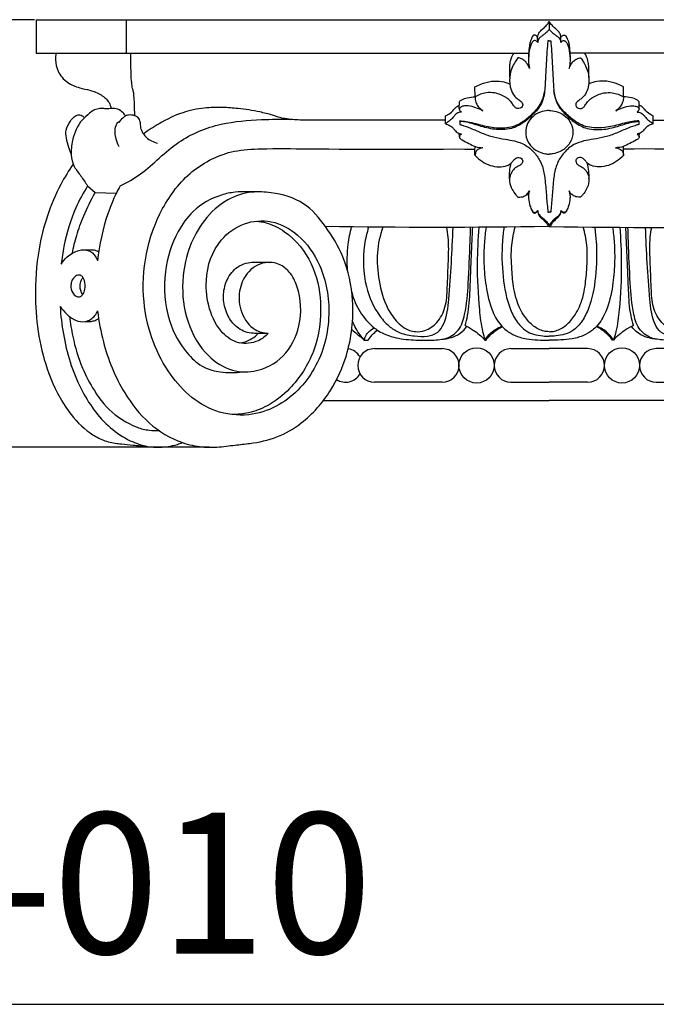
# Model space of a CAD drawing. Units: millimetres. Extents: x 0 to 1100, y 23 to 2481.
# Drawn here: x 191 to 408, y 23 to 358 of the extents above; entities that cross this region are included whole.
import ezdxf

# ---------------------------------------------------------------- set-up
doc = ezdxf.new("R2010")
doc.units = ezdxf.units.MM
doc.layers.add('Default', color=7, linetype='Continuous', true_color=0xffffff)
doc.styles.add('Arial', font='arial.ttf')
doc.styles.get("Standard").update_dxf_attribs({"font": 'arial.ttf'})
doc.dimstyles.new('Default', dxfattribs={"dimtxt": 10, "dimasz": 7, "dimexe": 0.5, "dimexo": 0.5, "dimgap": 0.25, "dimtad": 1, "dimtoh": 1, "dimdec": 0, "dimzin": 1, "dimdsep": 46, "dimtxsty": 'Arial', "dimcen": 0.5, "dimazin": 0, "dimtfac": 1, "dimtdec": 4, "dimtix": 1, "dimtmove": 1, "dimatfit": 3, "dimfxl": 0, "dimtolj": 1, "dimtzin": 1, "dimarcsym": 0})

# ---------------------------------------------------------------- blocks, each defined once
blk = doc.blocks.new('*D723')
at = {"layer": 'Default', "color": 0, "lineweight": -2, "transparency": 16777216}
for p, q in [((196.46, 358.15), (168.85, 358.15)), ((169.35, 351.15), (169.35, 219.43)), ((256, 212.43), (168.85, 212.43))]:
    blk.add_line(p, q, dxfattribs=at)
at = {"layer": 'Default', "color": 0, "transparency": 16777216}
for points in [[(168.18, 351.15), (170.52, 351.15), (169.35, 358.15)], [(168.18, 219.43), (170.52, 219.43), (169.35, 212.43)]]:
    blk.add_solid(points, dxfattribs=at)
at = {"layer": 'Defpoints', "color": 0, "transparency": 16777216}
for p in [(196.96, 358.15), (169.35, 212.43), (256.5, 212.43)]:
    blk.add_point(p, dxfattribs=at)
at = {"layer": 'Default', "color": 0, "transparency": 16777216, "insert": (164, 285.29), "char_height": 10, "attachment_point": 5, "rotation": 90, "style": 'Arial'}
blk.add_mtext('\\A1;146', dxfattribs=at)

msp = doc.modelspace()

# ---------------------------------------------------------------- linework, layer by layer
at = {"layer": 'Default'}
for p, q in [((196.96, 358.15), (546.95, 358.15)), ((227.83, 346.75), (227.83, 358.15)), ((371.95, 357.55), (371.95, 354.92)), ((371.95, 357.55), (371.95, 354.92)), ((368, 350.4), (367.98, 352.15)), ((371.95, 351), (371.46, 351)), ((371.95, 351), (372.44, 351)), ((375.9, 350.4), (375.92, 352.15)), ((346.67, 331.9), (346.61, 335.25)), ((397.23, 331.9), (397.29, 335.25)), ((341.25, 327.75), (341.31, 330.19)), ((402.65, 327.75), (402.59, 330.19)), ((336.56, 322.69), (336.54, 325.37)), ((341.42, 323.53), (341.41, 323.65)), ((341.42, 323.53), (341.44, 322.43)), ((402.48, 323.53), (402.46, 322.43)), ((402.48, 323.53), (402.49, 323.65)), ((407.34, 322.69), (407.36, 325.37)), ((341.3, 318.21), (341.23, 319.39)), ((402.6, 318.21), (402.67, 319.39)), ((214.54, 301.52), (217.11, 299.24)), ((217.11, 299.24), (224.33, 299.05)), ((364.88, 298.11), (364.92, 299.35)), ((379.02, 298.11), (378.98, 299.35)), ((371.47, 292.59), (371.95, 292.59)), ((372.43, 292.59), (371.95, 292.59)), ((308.94, 248.98), (310.23, 248.97)), ((350.01, 248.99), (350.4, 248.97)), ((393.89, 248.99), (393.5, 248.97)), ((312.35, 246.05), (335.45, 246.05)), ((358.87, 246.05), (371.95, 246.05)), ((385.03, 246.05), (371.95, 246.05)), ((431.55, 246.05), (408.45, 246.05)), ((335.45, 234.6), (312.35, 234.6)), ((358.87, 234.6), (371.95, 234.6)), ((385.03, 234.6), (371.95, 234.6)), ((408.45, 234.6), (431.55, 234.6)), ((294.92, 228.34), (371.95, 228.34)), ((448.98, 228.34), (371.95, 228.34)), ((0, 22.59), (1100, 22.59))]:
    msp.add_line(p, q, dxfattribs=at)
for points in [[(196.96, 358.15), (196.96, 346.75), (364.91, 346.75)], [(546.94, 358.15), (546.94, 346.75), (378.99, 346.75)]]:
    msp.add_lwpolyline(points, dxfattribs=at)
for centre in [(347.16, 240.33), (396.74, 240.33)]:
    msp.add_circle(centre, 6.01, dxfattribs=at)
for centre, start, end in [((302.47, 240.34), 30.2157, 80.8127), ((312.35, 240.32), 90, 270), ((335.45, 240.32), 270, 90), ((358.87, 240.32), 90, 270), ((385.03, 240.32), 270, 90), ((408.45, 240.32), 90, 270), ((302.47, 240.34), 237.988, 329.6586)]:
    msp.add_arc(centre, 5.72, start, end, dxfattribs=at)
for points, knots in [([(367.98, 352.15), (368, 352.43), (368.14, 353.15), (368.79, 354.23), (369.9, 355.18), (371.06, 356.22), (371.68, 357.09), (371.95, 357.55)], [0, 0, 0, 0, 0.610654, 1.547585, 2.613293, 3.746341, 4.874729, 4.874729, 4.874729, 4.874729]), ([(375.92, 352.15), (375.9, 352.43), (375.76, 353.15), (375.11, 354.23), (374, 355.18), (372.84, 356.22), (372.22, 357.09), (371.95, 357.55)], [0, 0, 0, 0, 0.610654, 1.547585, 2.613293, 3.746341, 4.874729, 4.874729, 4.874729, 4.874729]), ([(367.98, 352.15), (367.91, 352.25), (367.71, 352.46), (367.45, 352.79), (367.03, 352.92), (366.64, 352.89), (366.22, 352.53), (366.01, 352), (365.66, 351.32), (365.35, 350.42), (365.08, 348.84), (364.89, 347), (364.87, 345.61), (364.89, 345.04)], [0, 0, 0, 0, 0.264963, 0.633685, 0.856315, 1.180868, 1.425539, 1.998958, 2.369718, 3.057454, 4.03431, 5.791864, 7.010841, 7.010841, 7.010841, 7.010841]), ([(371.95, 354.92), (371.75, 354.64), (371.26, 354.03), (370.36, 353.26), (369.38, 352.57), (368.33, 351.83), (368.05, 350.91), (368, 350.4)], [0, 0, 0, 0, 0.718166, 1.68234, 2.514947, 3.294958, 4.39168, 4.39168, 4.39168, 4.39168]), ([(371.95, 354.92), (372.14, 354.64), (372.64, 354.03), (373.54, 353.26), (374.52, 352.57), (375.57, 351.83), (375.85, 350.91), (375.9, 350.4)], [0, 0, 0, 0, 0.718166, 1.68234, 2.514947, 3.294958, 4.39168, 4.39168, 4.39168, 4.39168]), ([(375.92, 352.15), (375.99, 352.25), (376.19, 352.46), (376.45, 352.79), (376.87, 352.92), (377.26, 352.89), (377.68, 352.53), (377.89, 352), (378.24, 351.32), (378.55, 350.42), (378.82, 348.84), (379.01, 347), (379.03, 345.61), (379.01, 345.04)], [0, 0, 0, 0, 0.264963, 0.633685, 0.856315, 1.180868, 1.425539, 1.998958, 2.369718, 3.057454, 4.03431, 5.791864, 7.010841, 7.010841, 7.010841, 7.010841]), ([(371.46, 351), (371.44, 350.73), (371.31, 349.16), (370.97, 344.88), (370.81, 340.45), (370.55, 336.48), (370.43, 334.42), (370.08, 331.13), (368.63, 328.13), (365.97, 325.46), (363.25, 322.95), (359.65, 321.02), (355.24, 320.51), (350.66, 321.09), (346.47, 322.54), (343.39, 323.32), (341.97, 323.49), (341.42, 323.53)], [0, 0, 0, 0, 0.582894, 3.367855, 9.20054, 10.057468, 11.895614, 13.6175, 17.134936, 18.694543, 21.691643, 25.049212, 27.19738, 31.100286, 34.814691, 36.68416, 37.872867, 37.872867, 37.872867, 37.872867]), ([(368, 350.4), (367.92, 350.53), (367.73, 350.74), (367.36, 350.99), (366.85, 351.13), (366.3, 350.8), (365.89, 350.1), (365.4, 349.04), (365.01, 346.96), (364.77, 344.39), (365, 342.38), (365.16, 341.54)], [0, 0, 0, 0, 0.343654, 0.577243, 0.963862, 1.389393, 1.837668, 2.689522, 3.875554, 6.347208, 8.180161, 8.180161, 8.180161, 8.180161]), ([(372.44, 351), (372.46, 350.73), (372.59, 349.16), (372.93, 344.88), (373.09, 340.45), (373.35, 336.48), (373.47, 334.42), (373.82, 331.13), (375.27, 328.13), (377.93, 325.46), (380.65, 322.95), (384.25, 321.02), (388.66, 320.51), (393.24, 321.09), (397.43, 322.54), (400.51, 323.32), (401.93, 323.49), (402.48, 323.53)], [0, 0, 0, 0, 0.582894, 3.367855, 9.20054, 10.057468, 11.895614, 13.6175, 17.134936, 18.694543, 21.691643, 25.049212, 27.19738, 31.100286, 34.814691, 36.68416, 37.872867, 37.872867, 37.872867, 37.872867]), ([(375.9, 350.4), (375.98, 350.53), (376.17, 350.74), (376.54, 350.99), (377.05, 351.13), (377.6, 350.8), (378.01, 350.1), (378.5, 349.04), (378.89, 346.96), (379.13, 344.39), (378.9, 342.38), (378.74, 341.54)], [0, 0, 0, 0, 0.343654, 0.577243, 0.963862, 1.389393, 1.837668, 2.689522, 3.875554, 6.347208, 8.180161, 8.180161, 8.180161, 8.180161]), ([(203.7, 346.75), (203.6, 345.99), (203.51, 343.93), (204.24, 340.16), (207.36, 336.58), (211.49, 334.9), (215.51, 334.17), (219.12, 332.8), (221.77, 330.49), (222.41, 328.58), (222.54, 327.88)], [0, 0, 0, 0, 1.6372, 4.406407, 8.002848, 11.232194, 13.789875, 16.743164, 19.439387, 20.950625, 20.950625, 20.950625, 20.950625]), ([(230.58, 325.44), (230.58, 326.84), (230.51, 329.11), (230.4, 331.79), (230.22, 333.51), (229.78, 334.93), (229.47, 337), (229.33, 340.06), (229.26, 343.44), (229.26, 345.8), (229.27, 346.75)], [0, 0, 0, 0, 2.986864, 4.866622, 5.735429, 6.676933, 8.034648, 10.214502, 13.235484, 15.264377, 15.264377, 15.264377, 15.264377]), ([(358.45, 338.49), (358.48, 339.26), (358.53, 340.58), (358.46, 342.46), (358.75, 344.51), (359.36, 345.94), (359.86, 346.75)], [0, 0, 0, 0, 1.653833, 2.814213, 4.023447, 6.062598, 6.062598, 6.062598, 6.062598]), ([(385.45, 338.49), (385.42, 339.26), (385.37, 340.58), (385.44, 342.46), (385.15, 344.51), (384.54, 345.94), (384.04, 346.75)], [0, 0, 0, 0, 1.653833, 2.814213, 4.023447, 6.062598, 6.062598, 6.062598, 6.062598]), ([(361.26, 345.19), (360.93, 344.74), (360.24, 343.68), (359.22, 341.85), (358.3, 339.01), (358.41, 335.78), (359.35, 332.87), (360.76, 331.36), (361.9, 330.68), (362.57, 330.11), (362.91, 329.51), (362.9, 328.83), (362.57, 328.24), (361.89, 327.88), (361.12, 327.78), (360.32, 328.2), (359.67, 329.03), (359.06, 329.99), (358.19, 330.9), (357.07, 331.79), (355.38, 332.58), (353.13, 333.36), (350.04, 333.36), (347.83, 332.58), (346.67, 331.9)], [0, 0, 0, 0, 1.182287, 2.715129, 4.472893, 7.505701, 9.478666, 10.878833, 11.790152, 12.324926, 12.740864, 13.224264, 13.715105, 14.107884, 14.831494, 15.273947, 15.983118, 17.051282, 17.719164, 18.658722, 20.10331, 21.692561, 23.725323, 26.582745, 26.582745, 26.582745, 26.582745]), ([(365.16, 341.54), (365.04, 341.91), (364.65, 342.83), (363.81, 344.06), (362.53, 344.88), (361.67, 345.13), (361.26, 345.19)], [0, 0, 0, 0, 0.835273, 2.122514, 3.133824, 4.020601, 4.020601, 4.020601, 4.020601]), ([(378.74, 341.54), (378.86, 341.91), (379.25, 342.83), (380.09, 344.06), (381.37, 344.88), (382.23, 345.13), (382.64, 345.19)], [0, 0, 0, 0, 0.835273, 2.122514, 3.133824, 4.020601, 4.020601, 4.020601, 4.020601]), ([(382.64, 345.19), (382.97, 344.74), (383.66, 343.68), (384.68, 341.85), (385.6, 339.01), (385.49, 335.78), (384.54, 332.87), (383.14, 331.36), (382, 330.68), (381.33, 330.11), (380.99, 329.51), (381, 328.83), (381.33, 328.24), (382.01, 327.88), (382.78, 327.78), (383.58, 328.2), (384.23, 329.03), (384.84, 329.99), (385.71, 330.9), (386.83, 331.79), (388.52, 332.58), (390.77, 333.36), (393.86, 333.36), (396.07, 332.58), (397.23, 331.9)], [0, 0, 0, 0, 1.182287, 2.715129, 4.472893, 7.505701, 9.478666, 10.878833, 11.790152, 12.324926, 12.740864, 13.224264, 13.715105, 14.107884, 14.831494, 15.273947, 15.983118, 17.051282, 17.719164, 18.658722, 20.10331, 21.692561, 23.725323, 26.582745, 26.582745, 26.582745, 26.582745]), ([(346.61, 335.25), (347.26, 335.61), (349.07, 336.46), (352.13, 337.29), (355.57, 337.31), (357.63, 336.61), (358.52, 336.18)], [0, 0, 0, 0, 1.589897, 4.280004, 6.712192, 8.847754, 8.847754, 8.847754, 8.847754]), ([(397.29, 335.25), (396.64, 335.61), (394.83, 336.46), (391.77, 337.29), (388.33, 337.31), (386.27, 336.61), (385.38, 336.18)], [0, 0, 0, 0, 1.589897, 4.280004, 6.712192, 8.847754, 8.847754, 8.847754, 8.847754]), ([(341.41, 323.65), (341.74, 323.65), (342.89, 323.63), (344.99, 323.27), (347.64, 322.53), (350.36, 321.86), (353.39, 321.29), (356.46, 321.26), (359.61, 321.6), (362.63, 323.1), (365.61, 325.47), (368.32, 328.13), (369.88, 331.15), (370.29, 333.05), (370.38, 334.07)], [0, 0, 0, 0, 0.698497, 2.466086, 4.530357, 6.578956, 8.475424, 11.106269, 13.138599, 15.183728, 18.204343, 21.288695, 23.214142, 25.398308, 25.398308, 25.398308, 25.398308]), ([(402.49, 323.65), (402.16, 323.65), (401.01, 323.63), (398.91, 323.27), (396.26, 322.53), (393.54, 321.86), (390.51, 321.29), (387.44, 321.26), (384.29, 321.6), (381.27, 323.1), (378.29, 325.47), (375.58, 328.13), (374.02, 331.15), (373.61, 333.05), (373.52, 334.07)], [0, 0, 0, 0, 0.698497, 2.466086, 4.530357, 6.578956, 8.475424, 11.106269, 13.138599, 15.183728, 18.204343, 21.288695, 23.214142, 25.398308, 25.398308, 25.398308, 25.398308]), ([(336.54, 325.37), (336.92, 325.55), (337.97, 326.14), (339.14, 327.13), (340.09, 328.4), (340.82, 328.8), (341.28, 328.97)], [0, 0, 0, 0, 0.913031, 2.569132, 3.239906, 4.281796, 4.281796, 4.281796, 4.281796]), ([(341.31, 330.19), (341.55, 330.45), (342.32, 331.13), (344.22, 331.64), (345.76, 331.9), (346.67, 331.9)], [0, 0, 0, 0, 0.770983, 2.151672, 4.110608, 4.110608, 4.110608, 4.110608]), ([(346.67, 331.9), (346.65, 331.29), (346.79, 330.14), (347.7, 328.46), (348.64, 327.55), (349.27, 327.12)], [0, 0, 0, 0, 1.319369, 2.4072, 4.039793, 4.039793, 4.039793, 4.039793]), ([(397.23, 331.9), (397.25, 331.29), (397.11, 330.14), (396.19, 328.46), (395.26, 327.55), (394.63, 327.12)], [0, 0, 0, 0, 1.319369, 2.4072, 4.039793, 4.039793, 4.039793, 4.039793]), ([(402.59, 330.19), (402.35, 330.45), (401.58, 331.13), (399.68, 331.64), (398.14, 331.9), (397.23, 331.9)], [0, 0, 0, 0, 0.770983, 2.151672, 4.110608, 4.110608, 4.110608, 4.110608]), ([(407.36, 325.37), (406.98, 325.55), (405.93, 326.14), (404.76, 327.13), (403.81, 328.4), (403.08, 328.8), (402.62, 328.97)], [0, 0, 0, 0, 0.913031, 2.569132, 3.239906, 4.281796, 4.281796, 4.281796, 4.281796]), ([(208.92, 312.41), (208.62, 313.14), (207.97, 314.93), (207.28, 317.6), (206.9, 320.83), (208.36, 323.23), (209.63, 324.87), (210.76, 325.61), (211.78, 325.83), (212.79, 325.45), (213.23, 324.98), (213.39, 324.7)], [0, 0, 0, 0, 1.680342, 4.057992, 5.952208, 8.398862, 9.790951, 10.36022, 11.264823, 11.895772, 12.593108, 12.593108, 12.593108, 12.593108]), ([(227.42, 325.35), (227.21, 325.72), (226.51, 326.67), (224.85, 327.83), (222.79, 327.96), (221.13, 327.72), (219.85, 327.91), (218.45, 327.88), (216.76, 327.54), (214.89, 325.98), (211.46, 323.23), (209.36, 317.95), (208.64, 312.37), (209.69, 308), (212.33, 304.89), (213.77, 302.63), (214.54, 301.52)], [0, 0, 0, 0, 0.912078, 2.512556, 4.133123, 5.206195, 6.089408, 6.868281, 8.221432, 9.652215, 12.002745, 17.591925, 21.137952, 24.024392, 26.857407, 29.759274, 29.759274, 29.759274, 29.759274]), ([(230.58, 325.44), (230.24, 325.55), (229.54, 325.69), (228.46, 325.71), (227.37, 325.41), (226.24, 324.47), (225.51, 323.66), (225.13, 323.08)], [0, 0, 0, 0, 0.77659, 1.516128, 2.286877, 3.140408, 4.617381, 4.617381, 4.617381, 4.617381]), ([(336.55, 323.95), (336.28, 323.95), (334.68, 323.95), (329.6, 323.95), (319.35, 323.95), (307.41, 323.95), (298.01, 323.94), (292.24, 323.96), (287.75, 323.88), (283.42, 324.13), (280.05, 324.75), (277.05, 325.82), (272.27, 326.99), (266.57, 327.89), (260.23, 328.33), (253.87, 328.17), (246.39, 326.66), (239.59, 323.18), (235.29, 320.49), (233.57, 319.27)], [0, 0, 0, 0, 0.56602, 3.439749, 10.875752, 22.502975, 29.001536, 30.990116, 34.855707, 38.620257, 40.238274, 42.184694, 45.426026, 50.755466, 54.519462, 59.017065, 64.348581, 70.693305, 75.216053, 75.216053, 75.216053, 75.216053]), ([(341.97, 326.69), (341.76, 326.7), (341.35, 326.67), (340.7, 326.45), (340.07, 325.96), (339.39, 325.19), (338.6, 324.22), (337.55, 323.41), (336.87, 322.9), (336.56, 322.69)], [0, 0, 0, 0, 0.438483, 0.887658, 1.449211, 2.111347, 3.095607, 4.11196, 4.923432, 4.923432, 4.923432, 4.923432]), ([(349.27, 327.12), (348.51, 327.51), (346.89, 328.16), (344.67, 328.89), (342.85, 328.8), (341.72, 328.45), (341.35, 327.94), (341.25, 327.75)], [0, 0, 0, 0, 1.818852, 3.766558, 4.902161, 5.705154, 6.178656, 6.178656, 6.178656, 6.178656]), ([(341.25, 327.75), (341.31, 327.55), (341.49, 327.16), (341.79, 326.84), (341.97, 326.69)], [0, 0, 0, 0, 0.433674, 0.9201173, 0.9201173, 0.9201173, 0.9201173]), ([(371.95, 327.23), (371.58, 327.21), (370.34, 327.08), (368.09, 326.49), (365.69, 324.74), (364.07, 322.07), (363.68, 318.78), (365.08, 315.39), (367.79, 313.24), (370.25, 312.44), (371.53, 312.32), (371.95, 312.31)], [0, 0, 0, 0, 0.790575, 2.665567, 4.906129, 6.97865, 9.183751, 11.748757, 14.480236, 16.30989, 17.212794, 17.212794, 17.212794, 17.212794]), ([(371.95, 327.23), (372.32, 327.21), (373.56, 327.08), (375.81, 326.49), (378.21, 324.74), (379.83, 322.07), (380.22, 318.78), (378.82, 315.39), (376.11, 313.24), (373.65, 312.44), (372.37, 312.32), (371.95, 312.31)], [0, 0, 0, 0, 0.790575, 2.665567, 4.906129, 6.97865, 9.183751, 11.748757, 14.480236, 16.30989, 17.212794, 17.212794, 17.212794, 17.212794]), ([(394.63, 327.12), (395.39, 327.51), (397.01, 328.16), (399.23, 328.89), (401.05, 328.8), (402.18, 328.45), (402.55, 327.94), (402.65, 327.75)], [0, 0, 0, 0, 1.818852, 3.766558, 4.902161, 5.705154, 6.178656, 6.178656, 6.178656, 6.178656]), ([(402.65, 327.75), (402.59, 327.55), (402.41, 327.16), (402.11, 326.84), (401.93, 326.69)], [0, 0, 0, 0, 0.433674, 0.9201173, 0.9201173, 0.9201173, 0.9201173]), ([(401.93, 326.69), (402.14, 326.7), (402.55, 326.67), (403.2, 326.45), (403.83, 325.96), (404.51, 325.19), (405.3, 324.22), (406.35, 323.41), (407.03, 322.9), (407.34, 322.69)], [0, 0, 0, 0, 0.438483, 0.887658, 1.449211, 2.111347, 3.095607, 4.11196, 4.923432, 4.923432, 4.923432, 4.923432]), ([(407.35, 323.95), (407.62, 323.95), (409.22, 323.95), (414.3, 323.95), (424.55, 323.95), (436.49, 323.95), (445.89, 323.94), (451.66, 323.96), (456.15, 323.88), (460.48, 324.13), (463.85, 324.75), (466.85, 325.82), (471.63, 326.99), (477.33, 327.89), (483.67, 328.33), (490.03, 328.17), (497.51, 326.66), (504.31, 323.18), (508.61, 320.49), (510.33, 319.27)], [0, 0, 0, 0, 0.56602, 3.439749, 10.875752, 22.502975, 29.001536, 30.990116, 34.855707, 38.620257, 40.238274, 42.184694, 45.426026, 50.755466, 54.519462, 59.017065, 64.348581, 70.693305, 75.216053, 75.216053, 75.216053, 75.216053]), ([(225.24, 314.86), (224.82, 315.66), (224, 317.98), (223.65, 321.07), (224.73, 323.18), (225.34, 323.58), (225.59, 323.7)], [0, 0, 0, 0, 1.923176, 5.295674, 6.226546, 6.810409, 6.810409, 6.810409, 6.810409]), ([(225.62, 301.51), (228.04, 302.68), (232.83, 305.42), (238.99, 311.06), (247.22, 318.21), (259.34, 323.14), (272.54, 324.17), (280.49, 324.3), (283.83, 324.17)], [0, 0, 0, 0, 5.761057, 11.728216, 17.834826, 29.035088, 38.909055, 46.056831, 46.056831, 46.056831, 46.056831]), ([(233.57, 319.27), (233.34, 319.62), (232.83, 320.58), (232.58, 322.13), (232.49, 323.56), (231.95, 324.81), (231.12, 325.29), (230.58, 325.44)], [0, 0, 0, 0, 0.889201, 2.310343, 3.3121, 3.949469, 5.154528, 5.154528, 5.154528, 5.154528]), ([(336.56, 322.69), (336.99, 322.56), (337.83, 322.21), (338.9, 321.5), (339.61, 320.65), (340.21, 319.94), (341.01, 319.44), (341.63, 319.25), (341.99, 319.19)], [0, 0, 0, 0, 0.955497, 1.954212, 2.707031, 3.32335, 3.925729, 4.697684, 4.697684, 4.697684, 4.697684]), ([(341.44, 322.43), (341.64, 322.38), (342.88, 322.05), (345.43, 321.09), (348.97, 319.48), (352.9, 318.08), (356.67, 317.45), (360.25, 316.88), (363.9, 315.69), (366.88, 313.02), (369.29, 309.57), (370.17, 306.2), (370.69, 302.2), (370.97, 297.89), (371.31, 294.32), (371.47, 292.59)], [0, 0, 0, 0, 0.457911, 2.739204, 5.822637, 8.775853, 11.6341, 13.985975, 16.560941, 19.708586, 22.347288, 25.474389, 27.033905, 30.995784, 34.714259, 34.714259, 34.714259, 34.714259]), ([(402.46, 322.43), (402.26, 322.38), (401.02, 322.05), (398.47, 321.09), (394.93, 319.48), (391, 318.08), (387.23, 317.45), (383.65, 316.88), (380, 315.69), (377.02, 313.02), (374.61, 309.57), (373.73, 306.2), (373.21, 302.2), (372.93, 297.89), (372.59, 294.32), (372.43, 292.59)], [0, 0, 0, 0, 0.457911, 2.739204, 5.822637, 8.775853, 11.6341, 13.985975, 16.560941, 19.708586, 22.347288, 25.474389, 27.033905, 30.995784, 34.714259, 34.714259, 34.714259, 34.714259]), ([(407.34, 322.69), (406.91, 322.56), (406.07, 322.21), (405, 321.5), (404.29, 320.65), (403.69, 319.94), (402.89, 319.44), (402.27, 319.25), (401.91, 319.19)], [0, 0, 0, 0, 0.955497, 1.954212, 2.707031, 3.32335, 3.925729, 4.697684, 4.697684, 4.697684, 4.697684]), ([(233.57, 319.27), (233.86, 318.83), (235.1, 317.29), (237.01, 316.4), (238.41, 316.12)], [0, 0, 0, 0, 1.140267, 4.192361, 4.192361, 4.192361, 4.192361]), ([(341.99, 319.19), (341.77, 319.07), (341.45, 318.77), (341.21, 318.14), (341.58, 317.52), (342.73, 316.87), (344.48, 316.02), (346.73, 314.78), (348.45, 314.53), (349.32, 314.5)], [0, 0, 0, 0, 0.530161, 0.911203, 1.340937, 1.920326, 3.731124, 5.513679, 7.378835, 7.378835, 7.378835, 7.378835]), ([(401.91, 319.19), (402.13, 319.07), (402.45, 318.77), (402.69, 318.14), (402.32, 317.52), (401.17, 316.87), (399.42, 316.02), (397.17, 314.78), (395.45, 314.53), (394.58, 314.5)], [0, 0, 0, 0, 0.530161, 0.911203, 1.340937, 1.920326, 3.731124, 5.513679, 7.378835, 7.378835, 7.378835, 7.378835]), ([(276.15, 251.26), (275.17, 250.23), (272.18, 247.97), (265.74, 247.3), (257.14, 253.27), (253.27, 268.36), (257.98, 282.44), (267.5, 289.34), (277.65, 290.17), (287.42, 284.79), (295.22, 273.52), (298.03, 256.98), (293.44, 238.76), (281.84, 226.78), (269.02, 222.7), (254.26, 224.58), (239.76, 238.38), (231, 264.08), (236.05, 289.86), (249.27, 307.2), (262.22, 313.67), (275.96, 314.32), (303.29, 313.91), (327.62, 314.12), (346.61, 314.08)], [0, 0, 0, 0, 3.037389, 7.824803, 12.809201, 26.146241, 36.832269, 43.759315, 50.273911, 57.489292, 66.553569, 78.745482, 92.292374, 105.399541, 112.350925, 120.476997, 136.004345, 153.950421, 177.056181, 188.649988, 200.01763, 206.551375, 217.935873, 258.593676, 258.593676, 258.593676, 258.593676]), ([(346.65, 311.88), (346.58, 312.6), (346.56, 313.63), (346.66, 314.66), (346.69, 314.95)], [0, 0, 0, 0, 1.563299, 2.199109, 2.199109, 2.199109, 2.199109]), ([(349.32, 314.5), (348.91, 314.45), (348.15, 314.23), (347.12, 313.66), (346.73, 312.72), (346.65, 312.14), (346.65, 311.88)], [0, 0, 0, 0, 0.881518, 1.707706, 2.389648, 2.958602, 2.958602, 2.958602, 2.958602]), ([(394.58, 314.5), (394.99, 314.45), (395.75, 314.23), (396.78, 313.66), (397.17, 312.72), (397.25, 312.14), (397.25, 311.88)], [0, 0, 0, 0, 0.881518, 1.707706, 2.389648, 2.958602, 2.958602, 2.958602, 2.958602]), ([(397.25, 311.88), (397.32, 312.6), (397.34, 313.63), (397.24, 314.66), (397.21, 314.95)], [0, 0, 0, 0, 1.563299, 2.199109, 2.199109, 2.199109, 2.199109]), ([(467.75, 251.26), (468.73, 250.23), (471.72, 247.97), (478.16, 247.3), (486.76, 253.27), (490.63, 268.36), (485.92, 282.44), (476.4, 289.34), (466.25, 290.17), (456.48, 284.79), (448.68, 273.52), (445.87, 256.98), (450.46, 238.76), (462.06, 226.78), (474.88, 222.7), (489.64, 224.58), (504.14, 238.38), (512.9, 264.08), (507.85, 289.86), (494.63, 307.2), (481.68, 313.67), (467.94, 314.32), (440.61, 313.91), (416.28, 314.12), (397.29, 314.08)], [0, 0, 0, 0, 3.037389, 7.824803, 12.809201, 26.146241, 36.832269, 43.759315, 50.273911, 57.489292, 66.553569, 78.745482, 92.292374, 105.399541, 112.350925, 120.476997, 136.004345, 153.950421, 177.056181, 188.649988, 200.01763, 206.551375, 217.935873, 258.593676, 258.593676, 258.593676, 258.593676]), ([(209.62, 308.95), (208.07, 306.71), (202.58, 297.78), (197.55, 282.23), (196.04, 260.22), (199.03, 240.88), (206.77, 225.48), (213.63, 218.17), (219.32, 214.9), (223.06, 213.85), (226.68, 213.54), (230.34, 213.13), (234.22, 212.82), (238.21, 212.3), (241.68, 212.56), (244.72, 213.25), (246.29, 213.8), (246.85, 214.03)], [0, 0, 0, 0, 5.834802, 22.399555, 34.262669, 52.936367, 63.430113, 70.7491, 73.994444, 77.377478, 78.947162, 81.770466, 85.253377, 87.291537, 90.377667, 92.634053, 93.936602, 93.936602, 93.936602, 93.936602]), ([(346.65, 311.88), (347.39, 311.07), (348.99, 309.73), (351.82, 308.34), (354.75, 307.89), (357.29, 308.17), (358.89, 309.13), (359.66, 310.1), (360.34, 310.85), (361.22, 311.25), (362.15, 311.19), (362.78, 310.63), (362.94, 309.87), (362.69, 309.05), (361.81, 308.41), (360.54, 307.87), (359.32, 306.67), (358.5, 304.97), (358.3, 302.7), (359.09, 300.46), (360.3, 298.77), (360.98, 297.95), (361.25, 297.64)], [0, 0, 0, 0, 2.33293, 4.428525, 6.660692, 8.618992, 9.755021, 10.548783, 11.25549, 11.898147, 12.541952, 13.144841, 13.545773, 14.139747, 14.861706, 15.787604, 17.0971, 18.426563, 19.739064, 21.884916, 23.319524, 24.184297, 24.184297, 24.184297, 24.184297]), ([(358.43, 303.95), (358.37, 304.8), (358.39, 306.62), (358.74, 308.42), (359.01, 309.35)], [0, 0, 0, 0, 1.822539, 3.890419, 3.890419, 3.890419, 3.890419]), ([(397.25, 311.88), (396.51, 311.07), (394.91, 309.73), (392.08, 308.34), (389.15, 307.89), (386.61, 308.17), (385.01, 309.13), (384.24, 310.1), (383.56, 310.85), (382.68, 311.25), (381.75, 311.19), (381.12, 310.63), (380.96, 309.87), (381.21, 309.05), (382.09, 308.41), (383.36, 307.87), (384.58, 306.67), (385.4, 304.97), (385.6, 302.7), (384.81, 300.46), (383.6, 298.77), (382.92, 297.95), (382.65, 297.64)], [0, 0, 0, 0, 2.33293, 4.428525, 6.660692, 8.618992, 9.755021, 10.548783, 11.25549, 11.898147, 12.541952, 13.144841, 13.545773, 14.139747, 14.861706, 15.787604, 17.0971, 18.426563, 19.739064, 21.884916, 23.319524, 24.184297, 24.184297, 24.184297, 24.184297]), ([(385.47, 303.95), (385.53, 304.8), (385.51, 306.62), (385.16, 308.42), (384.89, 309.35)], [0, 0, 0, 0, 1.822539, 3.890419, 3.890419, 3.890419, 3.890419]), ([(214.54, 301.52), (213.03, 299.14), (209.46, 292.6), (206.78, 283.44), (205.74, 276.88), (205.51, 274.86)], [0, 0, 0, 0, 6.02901, 15.884366, 20.23674, 20.23674, 20.23674, 20.23674]), ([(209.35, 278.58), (209.73, 280.61), (210.76, 284.95), (213.34, 291.89), (215.66, 296.68), (217.11, 299.24)], [0, 0, 0, 0, 4.43417, 9.526805, 15.814686, 15.814686, 15.814686, 15.814686]), ([(225.62, 301.51), (225.17, 300.7), (223.55, 297.61), (220.2, 289.32), (218.47, 281.4), (217.94, 275.97)], [0, 0, 0, 0, 1.975682, 7.44656, 19.120279, 19.120279, 19.120279, 19.120279]), ([(217.94, 258.89), (218.33, 255.36), (220.16, 245.67), (225.56, 232.25), (234.96, 220.2), (244.71, 214.22), (252.96, 212.42), (259.05, 212.38), (264.43, 213.18), (271.32, 213.82), (279.27, 215.48), (289.17, 221.33), (297.61, 230.92), (304.09, 245.32), (305.84, 261.28), (302.66, 276.62), (296.1, 287.45), (288.56, 296.52), (278.78, 299.26), (269.8, 299.74), (261.36, 297), (251.39, 287.86), (246.1, 272.91), (247.39, 256.7), (253.13, 245.05), (262.12, 238.41), (272.33, 237.61), (282.18, 242.8), (287.75, 254.25), (287.29, 264.92), (283.86, 272.07), (279.88, 275.21), (274.17, 275.92), (268.47, 272.21), (265.79, 265.44), (266.44, 258.14), (270.52, 252.39), (274.61, 251.37), (276.15, 251.26)], [0, 0, 0, 0, 7.599908, 21.060079, 30.518662, 39.900271, 44.824317, 48.428059, 52.874291, 56.453045, 63.246915, 70.05843, 80.689901, 90.032181, 103.498203, 114.37937, 122.847074, 130.528084, 138.894, 143.5892, 149.718343, 157.274648, 171.822206, 181.74394, 191.571727, 198.680987, 204.595117, 212.603332, 220.87409, 230.521748, 234.421309, 237.504258, 240.966488, 246.037486, 250.754033, 255.916933, 261.246163, 264.535129, 264.535129, 264.535129, 264.535129]), ([(272.9, 299.48), (271.57, 299.52), (268.87, 299.52), (264.6, 299.48), (258.05, 298.09), (250.67, 293.91), (243.96, 284.49), (240, 271.63), (241.02, 256.33), (247.13, 245.34), (253.73, 239.43), (260.38, 237.79), (264.87, 237.77), (267.38, 238.17)], [0, 0, 0, 0, 2.843299, 5.788264, 9.118121, 17.109048, 23.194567, 33.474383, 45.357702, 54.92471, 59.747839, 63.804562, 69.249107, 69.249107, 69.249107, 69.249107]), ([(361.25, 297.64), (361.46, 297.65), (362.02, 297.68), (363.11, 297.8), (364.32, 298.54), (364.96, 299.36), (365.19, 299.79)], [0, 0, 0, 0, 0.448942, 1.189998, 2.321695, 3.374528, 3.374528, 3.374528, 3.374528]), ([(365.19, 299.79), (365.06, 299.42), (364.86, 298.58), (364.88, 296.86), (365.2, 294.99), (365.82, 293.48), (366.32, 292.65), (366.88, 292.41), (367.5, 292.58), (367.84, 292.9), (368, 293.14)], [0, 0, 0, 0, 0.831617, 1.829271, 3.677005, 4.849144, 5.33259, 5.702426, 6.044367, 6.651947, 6.651947, 6.651947, 6.651947]), ([(378.71, 299.79), (378.84, 299.42), (379.04, 298.58), (379.02, 296.86), (378.7, 294.99), (378.08, 293.48), (377.58, 292.65), (377.02, 292.41), (376.4, 292.58), (376.05, 292.9), (375.9, 293.14)], [0, 0, 0, 0, 0.831617, 1.829271, 3.677005, 4.849144, 5.33259, 5.702426, 6.044367, 6.651947, 6.651947, 6.651947, 6.651947]), ([(382.65, 297.64), (382.44, 297.65), (381.88, 297.68), (380.79, 297.8), (379.58, 298.54), (378.94, 299.36), (378.71, 299.79)], [0, 0, 0, 0, 0.448942, 1.189998, 2.321695, 3.374528, 3.374528, 3.374528, 3.374528]), ([(365.72, 293.77), (365.83, 293.45), (366.06, 293.02), (366.36, 292.47), (366.7, 292.27), (366.99, 292.23), (367.31, 292.3), (367.63, 292.65), (367.87, 292.93), (368, 293.14)], [0, 0, 0, 0, 0.714345, 1.069244, 1.303235, 1.517551, 1.698825, 1.976364, 2.496636, 2.496636, 2.496636, 2.496636]), ([(368, 293.14), (368, 292.82), (368.08, 292.25), (368.39, 291.42), (368.98, 290.74), (369.82, 290.04), (370.69, 289.21), (371.32, 288.33), (371.62, 287.81), (371.72, 287.63)], [0, 0, 0, 0, 0.686405, 1.221158, 1.881232, 2.566501, 3.582094, 4.42472, 4.87218, 4.87218, 4.87218, 4.87218]), ([(368, 293.14), (368.02, 292.75), (368.22, 291.89), (369.2, 290.89), (370.47, 290.02), (371.36, 288.96), (371.82, 288.24), (371.95, 288)], [0, 0, 0, 0, 0.839644, 1.811727, 2.898441, 4.148784, 4.728921, 4.728921, 4.728921, 4.728921]), ([(375.9, 293.14), (375.88, 292.75), (375.68, 291.89), (374.7, 290.89), (373.43, 290.02), (372.54, 288.96), (372.08, 288.24), (371.95, 288)], [0, 0, 0, 0, 0.839644, 1.811727, 2.898441, 4.148784, 4.728921, 4.728921, 4.728921, 4.728921]), ([(375.9, 293.14), (375.9, 292.82), (375.82, 292.25), (375.51, 291.42), (374.92, 290.74), (374.08, 290.04), (373.21, 289.21), (372.58, 288.33), (372.28, 287.81), (372.18, 287.63)], [0, 0, 0, 0, 0.686405, 1.221158, 1.881232, 2.566501, 3.582094, 4.42472, 4.87218, 4.87218, 4.87218, 4.87218]), ([(378.18, 293.77), (378.07, 293.45), (377.84, 293.02), (377.54, 292.47), (377.2, 292.27), (376.91, 292.23), (376.59, 292.3), (376.27, 292.65), (376.03, 292.93), (375.9, 293.14)], [0, 0, 0, 0, 0.714345, 1.069244, 1.303235, 1.517551, 1.698825, 1.976364, 2.496636, 2.496636, 2.496636, 2.496636]), ([(272.08, 289.5), (273.19, 289.41), (276.62, 288.84), (284.1, 285.07), (291.69, 275.56), (294.85, 260.76), (292.83, 245.31), (285.12, 233.29), (276.78, 226.65), (269.81, 224.02), (265.66, 223.58), (263.76, 223.58)], [0, 0, 0, 0, 2.389862, 7.379945, 17.57492, 27.159343, 39.160317, 49.951754, 56.861892, 61.639413, 65.704677, 65.704677, 65.704677, 65.704677]), ([(371.95, 287.63), (371.87, 287.63), (346.43, 287.28), (320.98, 287.28), (295.62, 287.63)], [0, 0, 0, 0, 0.163291, 54.465897, 54.465897, 54.465897, 54.465897]), ([(303.18, 272.58), (302.95, 275.58), (303.06, 280.65), (304.03, 285.59), (304.55, 287.52)], [0, 0, 0, 0, 6.456593, 10.7458, 10.7458, 10.7458, 10.7458]), ([(304.62, 265.24), (305.21, 262.9), (307.12, 258.37), (310.66, 254.31), (314.38, 251.61), (318.5, 249.72), (324.72, 248.94), (330.91, 248.89), (336.6, 249.07), (341.58, 252.1), (343.7, 259.35), (344.46, 269.47), (344.87, 279.42), (345.07, 285.78), (345.11, 287.39)], [0, 0, 0, 0, 5.167323, 10.356256, 11.269587, 15.014314, 19.890227, 24.550076, 28.316614, 31.943425, 36.108649, 43.734291, 53.89962, 57.3538, 57.3538, 57.3538, 57.3538]), ([(310.35, 287.47), (309.73, 285.5), (308.2, 278.84), (308.56, 268.02), (312.74, 258.49), (317.29, 253.47), (321.37, 251.08), (325.8, 250.33), (330.18, 250.03), (334.09, 251.24), (336.98, 255.94), (337.86, 264.16), (338.59, 275.17), (338.98, 283.35), (339.13, 287.37)], [0, 0, 0, 0, 4.418844, 14.575533, 22.555116, 26.14936, 28.911304, 32.507842, 35.631488, 38.336281, 40.702837, 46.90792, 55.79849, 64.418428, 64.418428, 64.418428, 64.418428]), ([(315.16, 287.43), (314.21, 284.64), (312.88, 278.56), (313.72, 269.06), (315.88, 260.75), (319.51, 255.6), (322.68, 252.76), (326.03, 251.6), (330.17, 252.1), (334.12, 254.95), (336.91, 260.29), (337.21, 267.63), (337.54, 275.56), (337.77, 282.48), (337.23, 286.25), (337.03, 287.37)], [0, 0, 0, 0, 6.30487, 13.108739, 20.284059, 24.365472, 26.396785, 29.335863, 31.624715, 35.087858, 39.297584, 44.045218, 50.633414, 56.360947, 58.789546, 58.789546, 58.789546, 58.789546]), ([(343.23, 253.94), (343.56, 255.04), (344.59, 258.99), (344.92, 265.69), (345.29, 274.62), (345.56, 281.76), (345.78, 286.29), (345.83, 287.4)], [0, 0, 0, 0, 2.465285, 8.707675, 14.270481, 21.630256, 23.993244, 23.993244, 23.993244, 23.993244]), ([(347.93, 287.41), (347.59, 283.32), (347.17, 273.94), (347.71, 262.07), (348.77, 253.32), (349.71, 249.95), (350.01, 248.99)], [0, 0, 0, 0, 8.772761, 20.081222, 25.418227, 27.565232, 27.565232, 27.565232, 27.565232]), ([(350.39, 287.42), (350.14, 285.69), (349.69, 281.59), (349.54, 274.9), (350.27, 266.99), (351.95, 259.6), (355.06, 253.98), (358.6, 251.24), (361.55, 249.94), (364.68, 249.29), (368.03, 248.99), (370.63, 248.91), (371.95, 248.93)], [0, 0, 0, 0, 3.732659, 8.839907, 14.275785, 20.721816, 24.949661, 27.700503, 30.141592, 31.795279, 34.518368, 37.346663, 37.346663, 37.346663, 37.346663]), ([(356.49, 287.46), (356.27, 285.88), (355.67, 280.26), (355.85, 270.78), (357.64, 261.29), (360.7, 255.13), (363.57, 252.24), (366.64, 250.76), (369.42, 250.39), (371.22, 250.27), (371.95, 250.26)], [0, 0, 0, 0, 3.411323, 12.090563, 20.223361, 23.85245, 26.664056, 28.746157, 31.038837, 32.606894, 32.606894, 32.606894, 32.606894]), ([(371.95, 251.83), (371.35, 251.84), (369.43, 252.03), (366.31, 253.64), (363.07, 257.33), (360.86, 261.79), (359.65, 267.27), (359.09, 273.58), (358.81, 280.66), (359.78, 285.49), (360.34, 287.5)], [0, 0, 0, 0, 1.286048, 4.097581, 7.238127, 11.679298, 14.581683, 19.216617, 25.226157, 29.679722, 29.679722, 29.679722, 29.679722]), ([(371.95, 287.63), (372.03, 287.63), (397.47, 287.28), (422.91, 287.28), (448.28, 287.63)], [0, 0, 0, 0, 0.163291, 54.465897, 54.465897, 54.465897, 54.465897]), ([(371.95, 251.83), (372.55, 251.84), (374.47, 252.03), (377.59, 253.64), (380.83, 257.33), (383.04, 261.79), (384.25, 267.27), (384.81, 273.58), (385.09, 280.66), (384.12, 285.49), (383.56, 287.5)], [0, 0, 0, 0, 1.286048, 4.097581, 7.238127, 11.679298, 14.581683, 19.216617, 25.226157, 29.679722, 29.679722, 29.679722, 29.679722]), ([(387.41, 287.46), (387.63, 285.88), (388.23, 280.26), (388.05, 270.78), (386.26, 261.29), (383.2, 255.13), (380.33, 252.24), (377.26, 250.76), (374.48, 250.39), (372.68, 250.27), (371.95, 250.26)], [0, 0, 0, 0, 3.411323, 12.090563, 20.223361, 23.85245, 26.664056, 28.746157, 31.038837, 32.606894, 32.606894, 32.606894, 32.606894]), ([(393.51, 287.42), (393.76, 285.69), (394.21, 281.59), (394.36, 274.9), (393.63, 266.99), (391.95, 259.6), (388.84, 253.98), (385.3, 251.24), (382.35, 249.94), (379.22, 249.29), (375.87, 248.99), (373.27, 248.91), (371.95, 248.93)], [0, 0, 0, 0, 3.732659, 8.839907, 14.275785, 20.721816, 24.949661, 27.700503, 30.141592, 31.795279, 34.518368, 37.346663, 37.346663, 37.346663, 37.346663]), ([(395.96, 287.41), (396.31, 283.32), (396.73, 273.94), (396.19, 262.07), (395.13, 253.32), (394.19, 249.95), (393.89, 248.99)], [0, 0, 0, 0, 8.772761, 20.081222, 25.418227, 27.565232, 27.565232, 27.565232, 27.565232]), ([(400.67, 253.94), (400.34, 255.04), (399.31, 258.99), (398.98, 265.69), (398.61, 274.62), (398.34, 281.76), (398.12, 286.29), (398.07, 287.4)], [0, 0, 0, 0, 2.465285, 8.707675, 14.270481, 21.630256, 23.993244, 23.993244, 23.993244, 23.993244]), ([(439.28, 265.24), (438.69, 262.9), (436.78, 258.37), (433.24, 254.31), (429.52, 251.61), (425.4, 249.72), (419.18, 248.94), (412.99, 248.89), (407.3, 249.07), (402.32, 252.1), (400.2, 259.35), (399.44, 269.47), (399.03, 279.42), (398.83, 285.78), (398.79, 287.39)], [0, 0, 0, 0, 5.167323, 10.356256, 11.269587, 15.014314, 19.890227, 24.550076, 28.316614, 31.943425, 36.108649, 43.734291, 53.89962, 57.3538, 57.3538, 57.3538, 57.3538]), ([(433.55, 287.47), (434.17, 285.5), (435.7, 278.84), (435.34, 268.02), (431.16, 258.49), (426.61, 253.47), (422.53, 251.08), (418.1, 250.33), (413.72, 250.03), (409.81, 251.24), (406.92, 255.94), (406.04, 264.16), (405.31, 275.17), (404.92, 283.35), (404.77, 287.37)], [0, 0, 0, 0, 4.418844, 14.575533, 22.555116, 26.14936, 28.911304, 32.507842, 35.631488, 38.336281, 40.702837, 46.90792, 55.79849, 64.418428, 64.418428, 64.418428, 64.418428]), ([(428.74, 287.43), (429.69, 284.64), (431.01, 278.56), (430.18, 269.06), (428.02, 260.75), (424.39, 255.6), (421.22, 252.76), (417.87, 251.6), (413.73, 252.1), (409.78, 254.95), (406.99, 260.29), (406.69, 267.63), (406.36, 275.56), (406.13, 282.48), (406.67, 286.25), (406.87, 287.37)], [0, 0, 0, 0, 6.30487, 13.108739, 20.284059, 24.365472, 26.396785, 29.335863, 31.624715, 35.087858, 39.297584, 44.045218, 50.633414, 56.360947, 58.789546, 58.789546, 58.789546, 58.789546]), ([(205.51, 274.86), (206.09, 275.75), (207.83, 277.75), (211.07, 279.74), (214.96, 279.87), (217.02, 277.92), (217.75, 276.53), (217.94, 275.97)], [0, 0, 0, 0, 2.282546, 5.605171, 7.912487, 9.991813, 11.259892, 11.259892, 11.259892, 11.259892]), ([(213.24, 279.74), (213.92, 279.75), (215, 279.73), (216.49, 279.78), (217.51, 279.49), (218.1, 279.22), (218.32, 279.09)], [0, 0, 0, 0, 1.457738, 2.316293, 3.161605, 3.70365, 3.70365, 3.70365, 3.70365]), ([(276.15, 251.26), (274.99, 251.21), (273.27, 251.21), (270.63, 251.25), (267.43, 251.75), (263.79, 254.49), (261.27, 259.2), (260.53, 264.53), (261.89, 269.86), (264.84, 273.68), (268.36, 275.27), (271.09, 275.55), (273.7, 275.46), (275.46, 275.47), (276.43, 275.46)], [0, 0, 0, 0, 2.480044, 3.673272, 5.659225, 9.312843, 12.892576, 16.886632, 20.540031, 24.435182, 26.737391, 28.593865, 30.266347, 32.343133, 32.343133, 32.343133, 32.343133]), ([(208.84, 267.66), (208.86, 268.21), (209.11, 269.37), (210.05, 270.58), (211.24, 271.26), (212.75, 270.97), (213.74, 268.93), (213.74, 266.6), (213.16, 264.5), (211.81, 263.56), (210.44, 263.93), (209.13, 265.25), (208.8, 266.74), (208.84, 267.66)], [0, 0, 0, 0, 1.164573, 2.500449, 3.139932, 4.021482, 5.423729, 7.519375, 9.020047, 9.873986, 10.707741, 11.809679, 13.744919, 13.744919, 13.744919, 13.744919]), ([(212.92, 264.53), (212.6, 264.93), (211.9, 266.15), (211.86, 268.35), (212.55, 269.78), (212.96, 270.34)], [0, 0, 0, 0, 1.111009, 2.950523, 4.432869, 4.432869, 4.432869, 4.432869]), ([(205.17, 260.43), (205.77, 259.52), (207.33, 257.72), (210.14, 255.54), (214.02, 254.84), (216.76, 256.72), (217.71, 258.34), (217.94, 258.89)], [0, 0, 0, 0, 2.336783, 5.059269, 7.497117, 10.2233, 11.498184, 11.498184, 11.498184, 11.498184]), ([(205.17, 260.43), (205.34, 257.29), (206.49, 247.66), (210.94, 232.91), (219.69, 220.47), (228.36, 214.65), (232.94, 213.15), (234.95, 212.71)], [0, 0, 0, 0, 6.719488, 20.725077, 32.590888, 38.381869, 42.793113, 42.793113, 42.793113, 42.793113]), ([(208.41, 256.94), (208.65, 254.69), (209.6, 248.73), (212.15, 240.1), (216.95, 230.97), (222.13, 224.41), (227.69, 220.97), (231.53, 219.03), (235.24, 218.21), (237.76, 218.11), (238.83, 218.15)], [0, 0, 0, 0, 4.851432, 12.906547, 19.112179, 26.902968, 30.372271, 33.025408, 36.097094, 38.400852, 38.400852, 38.400852, 38.400852]), ([(213.55, 255.26), (213.86, 255.25), (214.72, 255.25), (216.05, 255.3), (217.33, 255.74), (218.01, 256.14), (218.27, 256.33)], [0, 0, 0, 0, 0.66739, 1.837625, 2.832048, 3.522231, 3.522231, 3.522231, 3.522231]), ([(308.94, 248.98), (308.42, 249.52), (306.77, 251.49), (305.52, 253.77), (304.87, 255.46)], [0, 0, 0, 0, 1.605775, 5.481317, 5.481317, 5.481317, 5.481317]), ([(304.6, 252.54), (305.19, 252.04), (306.24, 251.18), (307.68, 249.97), (308.54, 249.29), (308.94, 248.98)], [0, 0, 0, 0, 1.650434, 2.920018, 4.00641, 4.00641, 4.00641, 4.00641]), ([(308.94, 248.98), (308.98, 249.33), (309.2, 250.29), (310.31, 251.81), (311.5, 252.75), (312.28, 253.15)], [0, 0, 0, 0, 0.752688, 2.0723, 3.942717, 3.942717, 3.942717, 3.942717]), ([(310.23, 248.97), (310.64, 249.59), (311.58, 250.82), (312.7, 251.89), (313.32, 252.4)], [0, 0, 0, 0, 1.593421, 3.303424, 3.303424, 3.303424, 3.303424]), ([(335.43, 249.25), (336.03, 249.3), (337.58, 249.54), (340.26, 250.33), (342.51, 251.89), (343.58, 253.22), (343.86, 253.63)], [0, 0, 0, 0, 1.295252, 3.357104, 5.931123, 6.996886, 6.996886, 6.996886, 6.996886]), ([(343.23, 253.94), (344.19, 253.48), (346.65, 252.11), (348.82, 250.27), (350.01, 248.99)], [0, 0, 0, 0, 2.282282, 6.014044, 6.014044, 6.014044, 6.014044]), ([(350.01, 248.99), (350.59, 249.87), (352.23, 251.81), (354.43, 253.14), (355.77, 253.69)], [0, 0, 0, 0, 2.260781, 5.363903, 5.363903, 5.363903, 5.363903]), ([(350.4, 248.97), (350.78, 249.47), (352.01, 250.87), (353.87, 252.45), (355.43, 253.32), (355.92, 253.57)], [0, 0, 0, 0, 1.344476, 3.986618, 5.161259, 5.161259, 5.161259, 5.161259]), ([(393.5, 248.97), (393.12, 249.47), (391.89, 250.87), (390.03, 252.45), (388.47, 253.32), (387.98, 253.57)], [0, 0, 0, 0, 1.344476, 3.986618, 5.161259, 5.161259, 5.161259, 5.161259]), ([(393.89, 248.99), (393.31, 249.87), (391.67, 251.81), (389.47, 253.14), (388.13, 253.69)], [0, 0, 0, 0, 2.260781, 5.363903, 5.363903, 5.363903, 5.363903]), ([(400.67, 253.94), (399.71, 253.48), (397.25, 252.11), (395.08, 250.27), (393.89, 248.99)], [0, 0, 0, 0, 2.282282, 6.014044, 6.014044, 6.014044, 6.014044]), ([(408.47, 249.25), (407.87, 249.3), (406.32, 249.54), (403.64, 250.33), (401.39, 251.89), (400.32, 253.22), (400.04, 253.63)], [0, 0, 0, 0, 1.295252, 3.357104, 5.931123, 6.996886, 6.996886, 6.996886, 6.996886]), ([(266.33, 248), (267.34, 248.12), (269.28, 248.64), (271.36, 249.94), (272.37, 250.9), (272.67, 251.22)], [0, 0, 0, 0, 2.167442, 4.23418, 5.165276, 5.165276, 5.165276, 5.165276])]:
    msp.add_open_spline(points, degree=3, knots=knots, dxfattribs=at)

# ---------------------------------------------------------------- texts
at = {"layer": 'Default', "insert": (102.11, 87.85), "char_height": 47.9776, "width": 262.3961, "attachment_point": 1, "line_spacing_factor": 0.963855}
msp.add_mtext('\\fArial|b1;KL-010', dxfattribs=at)

# ---------------------------------------------------------------- dimensions: what is measured, and where the dimension line sits
at = {"layer": 'Default'}
dim = msp.add_linear_dim(base=(169.35, 212.43), p1=(196.96, 358.15), p2=(256.5, 212.43), angle=90, dimstyle='Default', dxfattribs=at)
dim.commit()
dim.dimension.update_dxf_attribs({"geometry": '*D723', "text_midpoint": (164, 285.29)})

doc.saveas('drawing.dxf')
